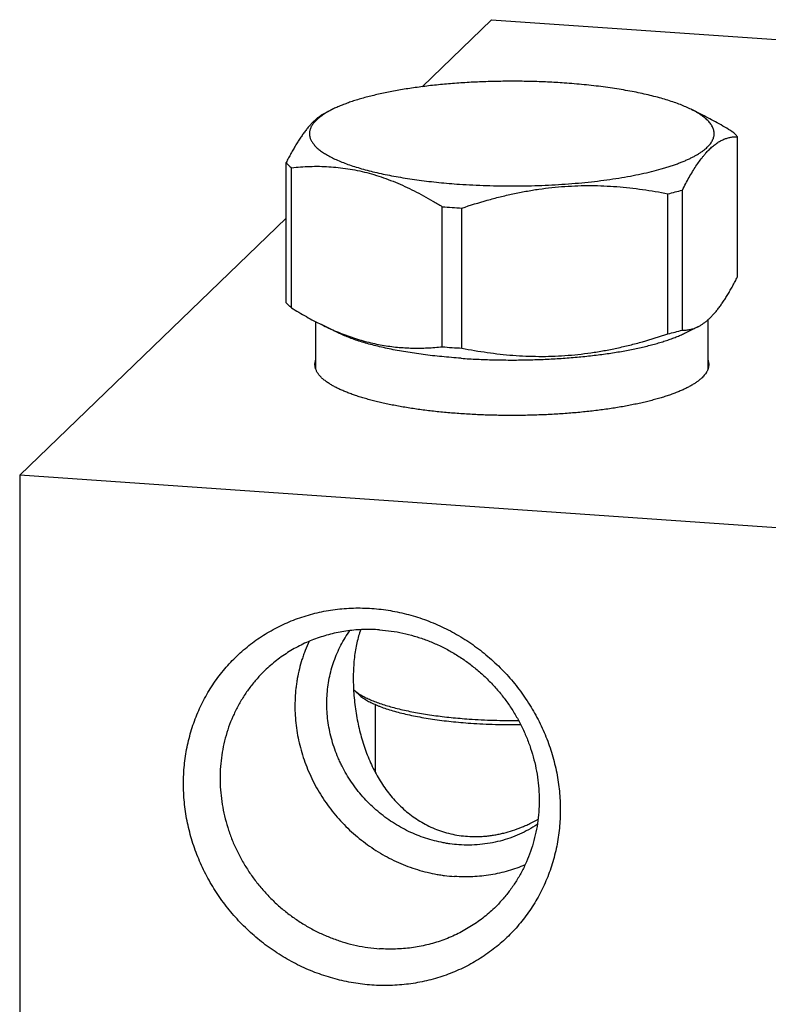
# Model space of a CAD drawing. Units: inches. Extents: x 0.3 to 21.7, y 0.3 to 16.7.
# Drawn here: x 8.4 to 10.5, y 8.4 to 11.1 of the extents above; entities that cross this region are included whole.
import ezdxf

# ---------------------------------------------------------------- set-up
doc = ezdxf.new("R2010")
doc.units = ezdxf.units.IN
doc.header["$LTSCALE"] = 1.21
doc.header["$MEASUREMENT"] = 0
doc.layers.get('0').update_dxf_attribs({"linetype": 'CONTINUOUS'})

msp = doc.modelspace()

# ---------------------------------------------------------------- linework, layer by layer
at = {"color": 7, "linetype": 'CONTINUOUS'}
for p, q in [((9.5248, 10.8862), (9.7152, 11.0701)), ((9.7152, 11.0701), (13.5789, 10.8021)), ((9.26, 10.8147), (9.2792, 10.8242)), ((10.2931, 10.809), (10.2625, 10.8242)), ((10.3899, 10.3645), (10.3899, 10.7489)), ((9.1518, 10.2936), (9.1518, 10.678)), ((9.1663, 10.2796), (9.1663, 10.664)), ((10.199, 10.208), (10.199, 10.5924)), ((10.2385, 10.2182), (10.2385, 10.6026)), ((9.58, 10.1726), (9.58, 10.557)), ((9.6339, 10.1688), (9.6339, 10.5532)), ((8.4211, 9.8201), (9.1518, 10.5259)), ((9.2329, 10.1119), (9.2329, 10.2417)), ((10.3089, 10.1119), (10.3089, 10.2467)), ((9.2943, 10.2109), (9.2486, 10.2335)), ((10.2474, 10.2109), (10.2817, 10.2278)), ((8.4211, 9.8201), (8.4211, 6.1979)), ((12.2848, 9.5521), (8.4211, 9.8201)), ((9.3508, 9.2185), (9.3369, 9.2314)), ((9.3969, 9.004), (9.3969, 9.1908))]:
    msp.add_line(p, q, dxfattribs=at)
for centre, radius, start, end in [((9.9798, 11.5207), 0.9538, 283.2861, 285.7355), ((9.7574, 12.7286), 2.1789, 265.3292, 266.036), ((9.7626, 12.8024), 2.2528, 266.0338, 266.7249), ((9.9798, 11.1363), 0.9538, 283.2861, 285.7355), ((9.7584, 12.3572), 2.1919, 265.3313, 266.0339), ((9.7626, 12.418), 2.2528, 266.0338, 266.7249)]:
    msp.add_arc(centre, radius, start, end, dxfattribs=at)
for points, knots in [([(9.9145, 10.8962), (9.8993, 10.8973), (9.8686, 10.8991), (9.8223, 10.9007), (9.7757, 10.9013), (9.729, 10.9009), (9.6826, 10.8995), (9.6368, 10.8971), (9.592, 10.8937), (9.5485, 10.8893), (9.5065, 10.884), (9.4727, 10.8788), (9.4467, 10.8741), (9.428, 10.8705), (9.4099, 10.8667), (9.3924, 10.8626), (9.3757, 10.8584), (9.3596, 10.854), (9.3443, 10.8495), (9.3297, 10.8447), (9.3159, 10.8398), (9.3029, 10.8348), (9.2907, 10.8296), (9.283, 10.826), (9.2792, 10.8242)], [0, 0, 0, 0, 0.070984, 0.142983, 0.215506, 0.288081, 0.360223, 0.431456, 0.501309, 0.569323, 0.635058, 0.698092, 0.728472, 0.758031, 0.786725, 0.814511, 0.841349, 0.867202, 0.892037, 0.915822, 0.938532, 0.960142, 0.980635, 1, 1, 1, 1]), ([(10.2625, 10.8242), (10.2579, 10.8264), (10.2482, 10.8309), (10.233, 10.8372), (10.2165, 10.8432), (10.1989, 10.849), (10.1801, 10.8546), (10.1602, 10.8599), (10.1393, 10.865), (10.1174, 10.8698), (10.0946, 10.8742), (10.0709, 10.8784), (10.0464, 10.8823), (10.0212, 10.8858), (9.9953, 10.8889), (9.9689, 10.8918), (9.9418, 10.8942), (9.9237, 10.8956), (9.9145, 10.8962)], [0, 0, 0, 0, 0.043069, 0.089186, 0.138304, 0.190354, 0.245251, 0.302892, 0.363164, 0.425939, 0.491079, 0.558439, 0.627862, 0.699184, 0.772235, 0.846847, 0.922841, 1, 1, 1, 1]), ([(9.2602, 10.8148), (9.2579, 10.8136), (9.2533, 10.8111), (9.2465, 10.8068), (9.2396, 10.8017), (9.2328, 10.796), (9.2259, 10.7896), (9.2191, 10.7824), (9.2123, 10.7747), (9.2055, 10.7662), (9.1987, 10.7571), (9.1919, 10.7474), (9.1851, 10.7371), (9.1784, 10.7262), (9.1717, 10.7149), (9.165, 10.703), (9.1584, 10.6907), (9.154, 10.6823), (9.1518, 10.678)], [0, 0, 0, 0, 0.04362, 0.089227, 0.137068, 0.187354, 0.240254, 0.295887, 0.354331, 0.415609, 0.47971, 0.546579, 0.616134, 0.688269, 0.762861, 0.839774, 0.918869, 1, 1, 1, 1]), ([(9.2602, 10.8138), (9.2583, 10.8126), (9.2547, 10.8103), (9.2494, 10.8067), (9.2445, 10.8031), (9.24, 10.7994), (9.2358, 10.7957), (9.2321, 10.792), (9.2287, 10.7883), (9.2257, 10.7845), (9.2231, 10.7807), (9.2209, 10.7769), (9.2191, 10.7731), (9.2177, 10.7693), (9.2166, 10.7654), (9.216, 10.7616), (9.2158, 10.7577), (9.216, 10.7538), (9.2165, 10.75), (9.2175, 10.7461), (9.2189, 10.7423), (9.2207, 10.7385), (9.2228, 10.7347), (9.2254, 10.7309), (9.2284, 10.7271), (9.2317, 10.7234), (9.2354, 10.7196), (9.2395, 10.7159), (9.244, 10.7123), (9.2488, 10.7087), (9.2541, 10.7051), (9.2597, 10.7015), (9.2656, 10.698), (9.2742, 10.6933), (9.2859, 10.6875), (9.301, 10.6809), (9.3174, 10.6745), (9.3352, 10.6684), (9.3542, 10.6625), (9.3743, 10.6569), (9.3956, 10.6516), (9.418, 10.6465), (9.4414, 10.6418), (9.4657, 10.6374), (9.4909, 10.6334), (9.5169, 10.6297), (9.5436, 10.6264), (9.571, 10.6234), (9.5989, 10.6208), (9.6177, 10.6194), (9.6272, 10.6187)], [0, 0, 0, 0, 0.012604, 0.024663, 0.036185, 0.047181, 0.057668, 0.067661, 0.077185, 0.086268, 0.094942, 0.103247, 0.111229, 0.118942, 0.126444, 0.133801, 0.141082, 0.14836, 0.155705, 0.163189, 0.170877, 0.178828, 0.187096, 0.195729, 0.204766, 0.214242, 0.224184, 0.234617, 0.245559, 0.257024, 0.269026, 0.281571, 0.294667, 0.308317, 0.337285, 0.368473, 0.401856, 0.437389, 0.475015, 0.51466, 0.556242, 0.599669, 0.644841, 0.691648, 0.739977, 0.789703, 0.8407, 0.892842, 0.945996, 1, 1, 1, 1]), ([(9.2792, 10.8242), (9.2759, 10.8225), (9.2695, 10.8192), (9.2632, 10.8156), (9.2602, 10.8138)], [0, 0, 0, 0, 0.515165, 1, 1, 1, 1]), ([(9.6272, 10.6187), (9.6395, 10.6179), (9.6643, 10.6164), (9.7016, 10.6149), (9.7393, 10.614), (9.7772, 10.6137), (9.815, 10.6142), (9.8526, 10.6153), (9.8898, 10.6171), (9.9265, 10.6195), (9.9624, 10.6226), (9.9974, 10.6262), (10.0314, 10.6305), (10.0642, 10.6354), (10.0956, 10.6409), (10.1255, 10.6469), (10.1538, 10.6534), (10.1762, 10.6593), (10.1932, 10.6642), (10.2052, 10.668), (10.2167, 10.6719), (10.2278, 10.6759), (10.2382, 10.68), (10.2482, 10.6842), (10.2576, 10.6884), (10.2664, 10.6927), (10.2746, 10.6972), (10.2823, 10.7016), (10.2894, 10.7062), (10.2958, 10.7108), (10.3017, 10.7155), (10.3069, 10.7202), (10.3115, 10.7249), (10.3155, 10.7297), (10.3188, 10.7346), (10.3216, 10.7394), (10.3236, 10.7443), (10.3251, 10.7493), (10.3258, 10.7542), (10.3259, 10.7591), (10.3254, 10.7641), (10.3242, 10.769), (10.3223, 10.7739), (10.3203, 10.7779), (10.3183, 10.7811), (10.3161, 10.7844), (10.3129, 10.7885), (10.3085, 10.7932), (10.3035, 10.798), (10.2978, 10.8027), (10.2938, 10.8056), (10.2917, 10.8071)], [0, 0, 0, 0, 0.046014, 0.092614, 0.139582, 0.186722, 0.233829, 0.280696, 0.327121, 0.372902, 0.417842, 0.461749, 0.504436, 0.545724, 0.585442, 0.623431, 0.65954, 0.693636, 0.709891, 0.725599, 0.740747, 0.755326, 0.769326, 0.782739, 0.79556, 0.807786, 0.819414, 0.830448, 0.840893, 0.850756, 0.860053, 0.868803, 0.87703, 0.88477, 0.892066, 0.89897, 0.905549, 0.91188, 0.91805, 0.924154, 0.930291, 0.936558, 0.943045, 0.949834, 0.953364, 0.956995, 0.964581, 0.972642, 0.981215, 0.990327, 1, 1, 1, 1]), ([(10.2917, 10.8071), (10.2895, 10.8086), (10.2851, 10.8116), (10.278, 10.8159), (10.2705, 10.8201), (10.2652, 10.8228), (10.2625, 10.8242)], [0, 0, 0, 0, 0.231015, 0.47461, 0.730914, 1, 1, 1, 1]), ([(10.3754, 10.7628), (10.3619, 10.7713), (10.3348, 10.7874), (10.3069, 10.8022), (10.2929, 10.8091)], [0, 0, 0, 0, 0.504378, 1, 1, 1, 1]), ([(10.3899, 10.7489), (10.3878, 10.7513), (10.3832, 10.7562), (10.3781, 10.7606), (10.3754, 10.7628)], [0, 0, 0, 0, 0.480203, 1, 1, 1, 1]), ([(10.2385, 10.6026), (10.2415, 10.6086), (10.2476, 10.6202), (10.2569, 10.6371), (10.2663, 10.653), (10.2757, 10.6679), (10.2852, 10.6817), (10.2932, 10.6923), (10.2997, 10.7002), (10.306, 10.7074), (10.3138, 10.7155), (10.3234, 10.7242), (10.333, 10.7314), (10.3426, 10.7374), (10.3521, 10.742), (10.3617, 10.7454), (10.3711, 10.7477), (10.3805, 10.7489), (10.3868, 10.749), (10.3899, 10.7489)], [0, 0, 0, 0, 0.090409, 0.177533, 0.261055, 0.340684, 0.416163, 0.4873, 0.521208, 0.554004, 0.616284, 0.674313, 0.728397, 0.778982, 0.826624, 0.871938, 0.915555, 0.95807, 1, 1, 1, 1]), ([(9.1518, 10.678), (9.1539, 10.6755), (9.1585, 10.6707), (9.1636, 10.6662), (9.1663, 10.664)], [0, 0, 0, 0, 0.480203, 1, 1, 1, 1]), ([(9.1663, 10.664), (9.1747, 10.6649), (9.1917, 10.6664), (9.2172, 10.6677), (9.243, 10.6679), (9.2688, 10.667), (9.2948, 10.6648), (9.3209, 10.6614), (9.3471, 10.6567), (9.3733, 10.6506), (9.3995, 10.6431), (9.4256, 10.6343), (9.4517, 10.6242), (9.4777, 10.6129), (9.5035, 10.6004), (9.5292, 10.5869), (9.5547, 10.5724), (9.5716, 10.5622), (9.58, 10.557)], [0, 0, 0, 0, 0.058407, 0.117034, 0.175947, 0.235225, 0.294957, 0.355231, 0.416138, 0.477759, 0.540159, 0.603385, 0.667461, 0.732387, 0.798145, 0.864698, 0.932002, 1, 1, 1, 1]), ([(9.6339, 10.5532), (9.6569, 10.5609), (9.6917, 10.5717), (9.7385, 10.5842), (9.7738, 10.5924), (9.8093, 10.5994), (9.8449, 10.6053), (9.8806, 10.6098), (9.9164, 10.6129), (9.9522, 10.6147), (9.9879, 10.6152), (10.0235, 10.6143), (10.059, 10.6122), (10.0943, 10.6088), (10.1411, 10.6029), (10.1759, 10.597), (10.199, 10.5924)], [0, 0, 0, 0, 0.126927, 0.190236, 0.253423, 0.316475, 0.379382, 0.442134, 0.504725, 0.567152, 0.629417, 0.691523, 0.753478, 0.815293, 0.876979, 1, 1, 1, 1]), ([(10.2815, 10.2277), (10.2838, 10.2288), (10.2884, 10.2314), (10.2952, 10.2357), (10.3021, 10.2408), (10.3089, 10.2465), (10.3158, 10.2529), (10.3226, 10.26), (10.3294, 10.2678), (10.3362, 10.2763), (10.343, 10.2854), (10.3498, 10.2951), (10.3566, 10.3054), (10.3633, 10.3162), (10.37, 10.3276), (10.3767, 10.3395), (10.3833, 10.3518), (10.3877, 10.3602), (10.3899, 10.3645)], [0, 0, 0, 0, 0.04362, 0.089227, 0.137068, 0.187354, 0.240254, 0.295887, 0.354331, 0.415609, 0.47971, 0.546579, 0.616134, 0.688269, 0.762861, 0.839774, 0.918869, 1, 1, 1, 1]), ([(9.1663, 10.2796), (9.1636, 10.2818), (9.1585, 10.2863), (9.1539, 10.2911), (9.1518, 10.2936)], [0, 0, 0, 0, 0.519797, 1, 1, 1, 1]), ([(9.1663, 10.2796), (9.1798, 10.2712), (9.2069, 10.2551), (9.2348, 10.2403), (9.2488, 10.2334)], [0, 0, 0, 0, 0.504378, 1, 1, 1, 1]), ([(9.2488, 10.2334), (9.2624, 10.2266), (9.283, 10.2172), (9.3108, 10.206), (9.3317, 10.1985), (9.3526, 10.1918), (9.3735, 10.186), (9.3944, 10.181), (9.4153, 10.1769), (9.4361, 10.1737), (9.4569, 10.1713), (9.4777, 10.1697), (9.4983, 10.1689), (9.5189, 10.1688), (9.5461, 10.1696), (9.5665, 10.1711), (9.58, 10.1726)], [0, 0, 0, 0, 0.133162, 0.198721, 0.263586, 0.327766, 0.391279, 0.454159, 0.516446, 0.578192, 0.639452, 0.700286, 0.760752, 0.820907, 0.880805, 1, 1, 1, 1]), ([(10.2385, 10.2182), (10.2402, 10.2182), (10.2438, 10.2182), (10.2491, 10.2185), (10.2545, 10.2191), (10.2599, 10.2201), (10.2653, 10.2214), (10.2707, 10.2231), (10.2761, 10.2252), (10.2797, 10.2268), (10.2815, 10.2277)], [0, 0, 0, 0, 0.119388, 0.239412, 0.360497, 0.483121, 0.607811, 0.73513, 0.865662, 1, 1, 1, 1]), ([(9.6316, 10.141), (9.6227, 10.1416), (9.6051, 10.143), (9.5789, 10.1454), (9.5533, 10.1481), (9.5282, 10.1512), (9.5037, 10.1546), (9.48, 10.1583), (9.457, 10.1623), (9.4349, 10.1667), (9.4137, 10.1713), (9.3934, 10.1762), (9.3742, 10.1813), (9.3559, 10.1868), (9.3388, 10.1924), (9.3229, 10.1983), (9.3081, 10.2044), (9.2988, 10.2087), (9.2943, 10.2109)], [0, 0, 0, 0, 0.077158, 0.153152, 0.227763, 0.300814, 0.372136, 0.441559, 0.508918, 0.574059, 0.636833, 0.697105, 0.754747, 0.809644, 0.861694, 0.910813, 0.95693, 1, 1, 1, 1]), ([(9.6316, 10.141), (9.6464, 10.14), (9.6761, 10.1383), (9.721, 10.1367), (9.7662, 10.1361), (9.8115, 10.1365), (9.8564, 10.1379), (9.9008, 10.1402), (9.9442, 10.1435), (9.9864, 10.1477), (10.0271, 10.1529), (10.0599, 10.1579), (10.0851, 10.1624), (10.1032, 10.166), (10.1208, 10.1697), (10.1377, 10.1736), (10.1539, 10.1777), (10.1695, 10.1819), (10.1844, 10.1864), (10.1985, 10.1909), (10.2119, 10.1957), (10.2245, 10.2006), (10.2363, 10.2056), (10.2438, 10.2091), (10.2474, 10.2109)], [0, 0, 0, 0, 0.070984, 0.142982, 0.215505, 0.28808, 0.360222, 0.431454, 0.501306, 0.569321, 0.635055, 0.698089, 0.72847, 0.758029, 0.786723, 0.814509, 0.841347, 0.867201, 0.892036, 0.915821, 0.938531, 0.960141, 0.980635, 1, 1, 1, 1]), ([(9.6339, 10.1688), (9.657, 10.1643), (9.6918, 10.1583), (9.7386, 10.1524), (9.7739, 10.1491), (9.8094, 10.1469), (9.845, 10.1461), (9.8807, 10.1465), (9.9165, 10.1483), (9.9523, 10.1515), (9.988, 10.156), (10.0236, 10.1618), (10.0591, 10.1689), (10.0944, 10.1771), (10.1412, 10.1895), (10.176, 10.2003), (10.199, 10.208)], [0, 0, 0, 0, 0.123021, 0.184707, 0.246522, 0.308477, 0.370583, 0.432848, 0.495275, 0.557866, 0.620618, 0.683525, 0.746577, 0.809764, 0.873073, 1, 1, 1, 1]), ([(9.2309, 10.1238), (9.2309, 10.1248), (9.2309, 10.1268), (9.2313, 10.1298), (9.2319, 10.1328), (9.2325, 10.1348), (9.2328, 10.1358)], [0, 0, 0, 0, 0.246149, 0.493858, 0.744652, 1, 1, 1, 1]), ([(10.3089, 10.1358), (10.3092, 10.1348), (10.3098, 10.1328), (10.3104, 10.1298), (10.3108, 10.1268), (10.3109, 10.1248), (10.3109, 10.1238)], [0, 0, 0, 0, 0.255347, 0.506142, 0.753851, 1, 1, 1, 1]), ([(9.2697, 10.0718), (9.2681, 10.0728), (9.265, 10.0749), (9.2607, 10.078), (9.2566, 10.0812), (9.2528, 10.0843), (9.2493, 10.0875), (9.2461, 10.0908), (9.2432, 10.094), (9.2406, 10.0973), (9.2383, 10.1006), (9.2364, 10.1039), (9.2347, 10.1072), (9.2333, 10.1105), (9.2322, 10.1138), (9.2314, 10.1172), (9.231, 10.1205), (9.2309, 10.1227), (9.2309, 10.1238)], [0, 0, 0, 0, 0.082733, 0.162205, 0.23847, 0.311598, 0.381677, 0.448811, 0.513129, 0.574782, 0.63395, 0.690841, 0.745695, 0.798784, 0.850412, 0.900915, 0.950652, 1, 1, 1, 1]), ([(10.3109, 10.1238), (10.3109, 10.1231), (10.3108, 10.1216), (10.3106, 10.1193), (10.3102, 10.117), (10.3095, 10.1139), (10.3083, 10.1101), (10.3066, 10.1063), (10.305, 10.1033), (10.3032, 10.1003), (10.3005, 10.0964), (10.2967, 10.092), (10.2939, 10.0891), (10.2925, 10.0877)], [0, 0, 0, 0, 0.054863, 0.109929, 0.165401, 0.221476, 0.336133, 0.455363, 0.517105, 0.580436, 0.712331, 0.851958, 1, 1, 1, 1]), ([(10.2925, 10.0877), (10.2906, 10.0859), (10.2865, 10.0822), (10.2799, 10.0771), (10.2724, 10.072), (10.2642, 10.067), (10.2553, 10.062), (10.2456, 10.0572), (10.2352, 10.0524), (10.2241, 10.0478), (10.2123, 10.0433), (10.1999, 10.0389), (10.1867, 10.0346), (10.173, 10.0305), (10.1586, 10.0265), (10.1437, 10.0227), (10.1282, 10.019), (10.1121, 10.0155), (10.0955, 10.0121), (10.0784, 10.0089), (10.0609, 10.0059), (10.0367, 10.0021), (10.0054, 9.9978), (9.9668, 9.9935), (9.9271, 9.9899), (9.8863, 9.9872), (9.8449, 9.9853), (9.8031, 9.9842), (9.761, 9.984), (9.719, 9.9846), (9.6773, 9.9861), (9.6362, 9.9884), (9.5959, 9.9915), (9.5567, 9.9954), (9.5248, 9.9993), (9.5, 10.0029), (9.4819, 10.0057), (9.4644, 10.0087), (9.4473, 10.0119), (9.4306, 10.0153), (9.4145, 10.0188), (9.399, 10.0225), (9.384, 10.0263), (9.3696, 10.0303), (9.3558, 10.0344), (9.3427, 10.0386), (9.3302, 10.043), (9.3183, 10.0475), (9.3072, 10.0521), (9.2967, 10.0569), (9.287, 10.0617), (9.278, 10.0666), (9.2724, 10.0701), (9.2697, 10.0718)], [0, 0, 0, 0, 0.007459, 0.015453, 0.024, 0.033116, 0.042807, 0.053076, 0.063924, 0.075346, 0.087337, 0.099887, 0.112986, 0.12662, 0.140777, 0.155439, 0.17059, 0.186211, 0.202283, 0.218786, 0.235697, 0.252995, 0.288656, 0.325575, 0.363548, 0.402364, 0.441803, 0.481642, 0.521655, 0.561615, 0.601294, 0.640469, 0.678916, 0.716422, 0.752776, 0.77046, 0.787781, 0.804717, 0.821246, 0.837346, 0.852997, 0.868178, 0.882872, 0.89706, 0.910728, 0.923861, 0.936446, 0.948472, 0.959931, 0.970815, 0.981121, 0.990848, 1, 1, 1, 1]), ([(9.387, 8.4211), (9.3786, 8.4217), (9.3616, 8.4233), (9.3363, 8.4269), (9.3111, 8.4317), (9.2861, 8.4378), (9.2614, 8.4451), (9.2369, 8.4536), (9.2128, 8.4632), (9.1892, 8.474), (9.166, 8.4859), (9.1433, 8.4988), (9.1212, 8.5129), (9.0998, 8.5279), (9.0791, 8.544), (9.0591, 8.561), (9.0398, 8.5789), (9.0215, 8.5976), (9.004, 8.6172), (8.9819, 8.6444), (8.9567, 8.6801), (8.9349, 8.7179), (8.9197, 8.7492), (8.9094, 8.7731), (8.9003, 8.7974), (8.8923, 8.8221), (8.8856, 8.847), (8.88, 8.8721), (8.8757, 8.8974), (8.8725, 8.9228), (8.8707, 8.9483), (8.87, 8.9737), (8.8707, 8.999), (8.8725, 9.0242), (8.8756, 9.0491), (8.88, 9.0738), (8.8855, 9.0982), (8.8923, 9.1222), (8.9003, 9.1457), (8.9094, 9.1688), (8.9197, 9.1913), (8.9311, 9.2132), (8.9436, 9.2344), (8.9572, 9.2549), (8.9718, 9.2746), (8.9874, 9.2935), (9.004, 9.3116), (9.0215, 9.3288), (9.0399, 9.345), (9.0591, 9.3602), (9.0791, 9.3745), (9.0998, 9.3876), (9.1213, 9.3997), (9.1433, 9.4107), (9.166, 9.4205), (9.1892, 9.4292), (9.2129, 9.4367), (9.237, 9.443), (9.2615, 9.4481), (9.2862, 9.4519), (9.3112, 9.4545), (9.3364, 9.4559), (9.3617, 9.456), (9.3786, 9.4552), (9.387, 9.4546)], [0, 0, 0, 0, 0.015675, 0.031403, 0.047181, 0.06301, 0.078886, 0.094807, 0.110771, 0.126773, 0.142811, 0.15888, 0.174977, 0.191096, 0.207233, 0.223383, 0.239542, 0.255704, 0.271864, 0.288017, 0.320275, 0.352448, 0.368495, 0.384508, 0.400484, 0.416418, 0.432307, 0.44815, 0.463944, 0.479686, 0.495377, 0.511015, 0.526599, 0.542131, 0.557611, 0.57304, 0.58842, 0.603753, 0.619042, 0.63429, 0.649501, 0.664679, 0.679828, 0.694953, 0.710059, 0.725151, 0.740234, 0.755313, 0.770394, 0.785483, 0.800584, 0.815703, 0.830844, 0.846013, 0.861214, 0.876451, 0.891728, 0.907048, 0.922414, 0.937828, 0.953292, 0.968809, 0.984378, 1, 1, 1, 1]), ([(9.387, 9.4546), (9.3955, 9.454), (9.4124, 9.4524), (9.4377, 9.4488), (9.4629, 9.444), (9.4879, 9.4379), (9.5127, 9.4306), (9.5371, 9.4222), (9.5612, 9.4125), (9.5849, 9.4017), (9.6081, 9.3899), (9.6307, 9.3769), (9.6528, 9.3628), (9.6743, 9.3478), (9.695, 9.3317), (9.715, 9.3147), (9.7342, 9.2968), (9.7526, 9.2781), (9.7701, 9.2585), (9.7922, 9.2313), (9.8174, 9.1956), (9.8391, 9.1578), (9.8544, 9.1265), (9.8646, 9.1026), (9.8738, 9.0783), (9.8817, 9.0537), (9.8885, 9.0287), (9.8941, 9.0036), (9.8984, 8.9783), (9.9015, 8.9529), (9.9034, 8.9275), (9.904, 8.902), (9.9034, 8.8767), (9.9015, 8.8515), (9.8984, 8.8266), (9.8941, 8.8019), (9.8885, 8.7775), (9.8818, 8.7535), (9.8738, 8.73), (9.8647, 8.7069), (9.8544, 8.6844), (9.843, 8.6626), (9.8305, 8.6413), (9.8169, 8.6208), (9.8023, 8.6011), (9.7867, 8.5822), (9.7701, 8.5641), (9.7526, 8.5469), (9.7342, 8.5307), (9.715, 8.5155), (9.695, 8.5013), (9.6742, 8.4881), (9.6528, 8.476), (9.6307, 8.465), (9.608, 8.4552), (9.5848, 8.4465), (9.5612, 8.439), (9.5371, 8.4327), (9.5126, 8.4277), (9.4878, 8.4238), (9.4628, 8.4212), (9.4377, 8.4199), (9.4124, 8.4197), (9.3955, 8.4205), (9.387, 8.4211)], [0, 0, 0, 0, 0.015675, 0.031403, 0.047181, 0.06301, 0.078886, 0.094807, 0.110771, 0.126773, 0.142811, 0.15888, 0.174977, 0.191096, 0.207233, 0.223383, 0.239542, 0.255704, 0.271864, 0.288017, 0.320275, 0.352448, 0.368495, 0.384508, 0.400484, 0.416418, 0.432307, 0.44815, 0.463944, 0.479686, 0.495377, 0.511015, 0.526599, 0.542131, 0.557611, 0.57304, 0.58842, 0.603753, 0.619042, 0.63429, 0.649501, 0.664679, 0.679828, 0.694953, 0.710059, 0.725151, 0.740234, 0.755313, 0.770394, 0.785483, 0.800584, 0.815703, 0.830844, 0.846013, 0.861214, 0.876451, 0.891728, 0.907048, 0.922414, 0.937828, 0.953292, 0.968809, 0.984378, 1, 1, 1, 1]), ([(9.4083, 9.3959), (9.4009, 9.3964), (9.3863, 9.3971), (9.3644, 9.3969), (9.3426, 9.3957), (9.321, 9.3934), (9.2996, 9.3899), (9.2785, 9.3854), (9.2577, 9.3798), (9.2373, 9.3732), (9.2173, 9.3655), (9.1977, 9.3568), (9.1788, 9.347), (9.1604, 9.3363), (9.1426, 9.3247), (9.1255, 9.3121), (9.109, 9.2986), (9.0986, 9.2891), (9.0935, 9.2842)], [0, 0, 0, 0, 0.063861, 0.127503, 0.190923, 0.254128, 0.317122, 0.379916, 0.442519, 0.504944, 0.567205, 0.629319, 0.691304, 0.753178, 0.814964, 0.876681, 0.938352, 1, 1, 1, 1]), ([(9.6257, 8.8061), (9.6174, 8.8067), (9.6051, 8.808), (9.5888, 8.8105), (9.5725, 8.8136), (9.5523, 8.8184), (9.5284, 8.8259), (9.5049, 8.8349), (9.482, 8.8455), (9.4598, 8.8575), (9.4383, 8.871), (9.4177, 8.8858), (9.3981, 8.902), (9.3795, 8.9194), (9.362, 8.9379), (9.3457, 8.9575), (9.3307, 8.978), (9.3171, 8.9994), (9.307, 9.018), (9.2996, 9.0331), (9.2927, 9.0484), (9.285, 9.068), (9.2774, 9.0919), (9.2714, 9.1162), (9.267, 9.1407), (9.2642, 9.1653), (9.2632, 9.1899), (9.2638, 9.2145), (9.266, 9.2388), (9.2699, 9.2629), (9.2755, 9.2864), (9.2827, 9.3095), (9.2914, 9.3319), (9.3017, 9.3535), (9.3135, 9.3743), (9.3223, 9.3875), (9.327, 9.394)], [0, 0, 0, 0, 0.03104, 0.046617, 0.062227, 0.093547, 0.124996, 0.156565, 0.188241, 0.22001, 0.251858, 0.283767, 0.315719, 0.347697, 0.37968, 0.411651, 0.443589, 0.475477, 0.507298, 0.52318, 0.539039, 0.570677, 0.602203, 0.633605, 0.664875, 0.696006, 0.726993, 0.757835, 0.788532, 0.819089, 0.849512, 0.879809, 0.909991, 0.940074, 0.970071, 1, 1, 1, 1]), ([(9.3563, 9.3964), (9.3542, 9.3907), (9.3503, 9.3788), (9.3456, 9.3603), (9.3417, 9.3406), (9.3388, 9.3198), (9.3369, 9.2979), (9.3359, 9.2751), (9.3359, 9.2515), (9.3369, 9.2275), (9.3389, 9.2032), (9.3418, 9.1789), (9.3456, 9.1549), (9.3504, 9.1312), (9.3561, 9.108), (9.3648, 9.078), (9.3754, 9.0488), (9.388, 9.0208), (9.3984, 9.0006), (9.4098, 8.9811), (9.4221, 8.9624), (9.4356, 8.9446), (9.4501, 8.9276), (9.4656, 8.9116), (9.4822, 8.8967), (9.5, 8.883), (9.5187, 8.8706), (9.5385, 8.8595), (9.5592, 8.85), (9.5808, 8.8421), (9.6032, 8.8359), (9.6262, 8.8315), (9.6418, 8.8298), (9.6496, 8.8293)], [0, 0, 0, 0, 0.025261, 0.051598, 0.079174, 0.108097, 0.138387, 0.169939, 0.202525, 0.235822, 0.269489, 0.303225, 0.336808, 0.370102, 0.403038, 0.435592, 0.499598, 0.531132, 0.562404, 0.593461, 0.624352, 0.655127, 0.685838, 0.716536, 0.747275, 0.778105, 0.809078, 0.84024, 0.871632, 0.903288, 0.93523, 0.967468, 1, 1, 1, 1]), ([(9.4083, 9.3959), (9.4189, 9.3952), (9.4403, 9.3929), (9.4721, 9.3872), (9.5036, 9.3792), (9.5345, 9.369), (9.5648, 9.3565), (9.5943, 9.3419), (9.6227, 9.3253), (9.65, 9.3068), (9.676, 9.2863), (9.7006, 9.2642), (9.7236, 9.2404), (9.745, 9.215), (9.7645, 9.1884), (9.7822, 9.1605), (9.7978, 9.1315), (9.8114, 9.1015), (9.8228, 9.0709), (9.832, 9.0396), (9.8389, 9.0079), (9.8436, 8.9759), (9.8459, 8.9438), (9.8459, 8.9118), (9.8436, 8.8801), (9.8389, 8.8487), (9.8319, 8.818), (9.8227, 8.788), (9.8112, 8.7589), (9.7976, 8.7308), (9.7819, 8.704), (9.7642, 8.6786), (9.7446, 8.6546), (9.7304, 8.6397), (9.723, 8.6325)], [0, 0, 0, 0, 0.031145, 0.062443, 0.093888, 0.125471, 0.157179, 0.188997, 0.220909, 0.252896, 0.284937, 0.317011, 0.349097, 0.381172, 0.413214, 0.445202, 0.477115, 0.508935, 0.540645, 0.57223, 0.603678, 0.634978, 0.666126, 0.697117, 0.727951, 0.758633, 0.789168, 0.819566, 0.849842, 0.880009, 0.910088, 0.940098, 0.970061, 1, 1, 1, 1]), ([(9.2146, 9.3641), (9.2109, 9.3561), (9.2056, 9.3438), (9.1995, 9.3271), (9.1938, 9.3102), (9.1878, 9.2887), (9.1832, 9.2668), (9.1803, 9.249), (9.178, 9.2311), (9.1762, 9.2086), (9.1757, 9.1813), (9.1769, 9.154), (9.1798, 9.1267), (9.1844, 9.0995), (9.1906, 9.0725), (9.1985, 9.0458), (9.208, 9.0196), (9.2191, 8.9939), (9.2317, 8.9688), (9.2457, 8.9445), (9.2613, 8.921), (9.2781, 8.8984), (9.2963, 8.8768), (9.3157, 8.8563), (9.3363, 8.8369), (9.3579, 8.8188), (9.3806, 8.802), (9.4041, 8.7866), (9.4284, 8.7726), (9.4535, 8.7601), (9.4792, 8.7492), (9.5054, 8.7398), (9.5321, 8.732), (9.5545, 8.727), (9.5726, 8.7237), (9.5907, 8.721), (9.6044, 8.7197), (9.6135, 8.719)], [0, 0, 0, 0, 0.03003, 0.045084, 0.060164, 0.090402, 0.120759, 0.135986, 0.151245, 0.181856, 0.2126, 0.243476, 0.274484, 0.305621, 0.336879, 0.368253, 0.399734, 0.431311, 0.462972, 0.494704, 0.526493, 0.558324, 0.590182, 0.62205, 0.653914, 0.685756, 0.717562, 0.749316, 0.781003, 0.812611, 0.844127, 0.875539, 0.90684, 0.93802, 0.953564, 0.969077, 1, 1, 1, 1]), ([(9.0935, 9.2842), (9.0861, 9.277), (9.0719, 9.2621), (9.0523, 9.2382), (9.0346, 9.2127), (9.0189, 9.1859), (9.0053, 9.1579), (8.9938, 9.1288), (8.9846, 9.0988), (8.9776, 9.068), (8.9729, 9.0367), (8.9706, 9.0049), (8.9706, 8.9729), (8.9729, 8.9408), (8.9776, 8.9088), (8.9845, 8.8771), (8.9937, 8.8458), (9.0051, 8.8152), (9.0187, 8.7853), (9.0343, 8.7563), (9.052, 8.7284), (9.0715, 8.7017), (9.0929, 8.6764), (9.1159, 8.6525), (9.1405, 8.6304), (9.1665, 8.6099), (9.1938, 8.5914), (9.2222, 8.5748), (9.2517, 8.5602), (9.282, 8.5478), (9.3129, 8.5375), (9.3444, 8.5295), (9.3762, 8.5238), (9.3976, 8.5215), (9.4083, 8.5208)], [0, 0, 0, 0, 0.029939, 0.059902, 0.089912, 0.119991, 0.150158, 0.180434, 0.210832, 0.241367, 0.272049, 0.302883, 0.333874, 0.365022, 0.396322, 0.42777, 0.459355, 0.491065, 0.522885, 0.554798, 0.586786, 0.618828, 0.650903, 0.682989, 0.715063, 0.747104, 0.779091, 0.811003, 0.842821, 0.874529, 0.906112, 0.937557, 0.968855, 1, 1, 1, 1]), ([(9.3368, 9.2316), (9.339, 9.2296), (9.3437, 9.2257), (9.3488, 9.2222), (9.3515, 9.2205)], [0, 0, 0, 0, 0.478378, 1, 1, 1, 1]), ([(9.3508, 9.2185), (9.3521, 9.2173), (9.3549, 9.2149), (9.3593, 9.2114), (9.3642, 9.208), (9.3695, 9.2046), (9.3752, 9.2012), (9.3814, 9.1979), (9.388, 9.1947), (9.3949, 9.1915), (9.4023, 9.1884), (9.4128, 9.1842), (9.4269, 9.1792), (9.4449, 9.1736), (9.4644, 9.1683), (9.4851, 9.1634), (9.507, 9.1588), (9.53, 9.1546), (9.554, 9.1507), (9.5789, 9.1473), (9.6047, 9.1443), (9.6311, 9.1417), (9.649, 9.1403), (9.658, 9.1397)], [0, 0, 0, 0, 0.016587, 0.034154, 0.052731, 0.072339, 0.092994, 0.114703, 0.137471, 0.161294, 0.186169, 0.212086, 0.26699, 0.325885, 0.388604, 0.454954, 0.524713, 0.597638, 0.673467, 0.751916, 0.832695, 0.915507, 1, 1, 1, 1]), ([(9.3515, 9.2205), (9.3549, 9.2183), (9.3622, 9.214), (9.3741, 9.208), (9.3873, 9.2022), (9.4017, 9.1965), (9.4174, 9.1911), (9.4343, 9.186), (9.4523, 9.1811), (9.4714, 9.1765), (9.4914, 9.1721), (9.5124, 9.1681), (9.5343, 9.1644), (9.557, 9.161), (9.5804, 9.158), (9.6044, 9.1553), (9.6289, 9.153), (9.6455, 9.1518), (9.6539, 9.1512)], [0, 0, 0, 0, 0.038921, 0.081426, 0.127515, 0.17715, 0.230252, 0.28672, 0.346424, 0.409217, 0.474932, 0.543388, 0.614392, 0.687734, 0.763194, 0.840552, 0.91958, 1, 1, 1, 1]), ([(9.6539, 9.1512), (9.6649, 9.1504), (9.6873, 9.1491), (9.7209, 9.1478), (9.7549, 9.1472), (9.7776, 9.1472), (9.789, 9.1473)], [0, 0, 0, 0, 0.246379, 0.496087, 0.747725, 1, 1, 1, 1]), ([(9.658, 9.1397), (9.6692, 9.1389), (9.6918, 9.1376), (9.726, 9.1364), (9.7604, 9.1358), (9.7834, 9.1359), (9.7949, 9.136)], [0, 0, 0, 0, 0.246378, 0.496172, 0.747856, 1, 1, 1, 1]), ([(9.8406, 8.8619), (9.8328, 8.8567), (9.8169, 8.847), (9.7919, 8.8346), (9.7658, 8.8242), (9.7388, 8.816), (9.7111, 8.81), (9.6829, 8.8063), (9.6543, 8.8049), (9.6352, 8.8055), (9.6257, 8.8061)], [0, 0, 0, 0, 0.123257, 0.246856, 0.370891, 0.495447, 0.620591, 0.746376, 0.872839, 1, 1, 1, 1]), ([(9.6496, 8.8293), (9.6578, 8.8287), (9.6702, 8.8283), (9.6868, 8.8289), (9.6992, 8.8298), (9.7117, 8.8312), (9.7241, 8.8331), (9.7365, 8.8354), (9.7529, 8.8392), (9.7732, 8.845), (9.7931, 8.8523), (9.8087, 8.8589), (9.8241, 8.866), (9.8353, 8.8719), (9.8427, 8.8761)], [0, 0, 0, 0, 0.122707, 0.184442, 0.246402, 0.308566, 0.370914, 0.433425, 0.496078, 0.621704, 0.747654, 0.810713, 0.873803, 1, 1, 1, 1]), ([(9.8071, 8.7508), (9.7996, 8.7476), (9.7844, 8.7417), (9.761, 8.7342), (9.7371, 8.7281), (9.7129, 8.7233), (9.6883, 8.7201), (9.6635, 8.7182), (9.6385, 8.7178), (9.6218, 8.7185), (9.6135, 8.719)], [0, 0, 0, 0, 0.123495, 0.24736, 0.371633, 0.496346, 0.621523, 0.747183, 0.873341, 1, 1, 1, 1]), ([(9.723, 8.6325), (9.7179, 8.6276), (9.7075, 8.6181), (9.691, 8.6046), (9.6739, 8.592), (9.6561, 8.5804), (9.6377, 8.5697), (9.6188, 8.5599), (9.5992, 8.5512), (9.5792, 8.5435), (9.5588, 8.5369), (9.538, 8.5313), (9.5169, 8.5268), (9.4955, 8.5233), (9.4739, 8.521), (9.4521, 8.5198), (9.4302, 8.5196), (9.4156, 8.5203), (9.4083, 8.5208)], [0, 0, 0, 0, 0.061648, 0.123319, 0.185036, 0.246822, 0.308696, 0.370681, 0.432795, 0.495056, 0.557481, 0.620084, 0.682878, 0.745872, 0.809077, 0.872497, 0.936139, 1, 1, 1, 1])]:
    msp.add_open_spline(points, degree=3, knots=knots, dxfattribs=at)

doc.saveas('drawing.dxf')
